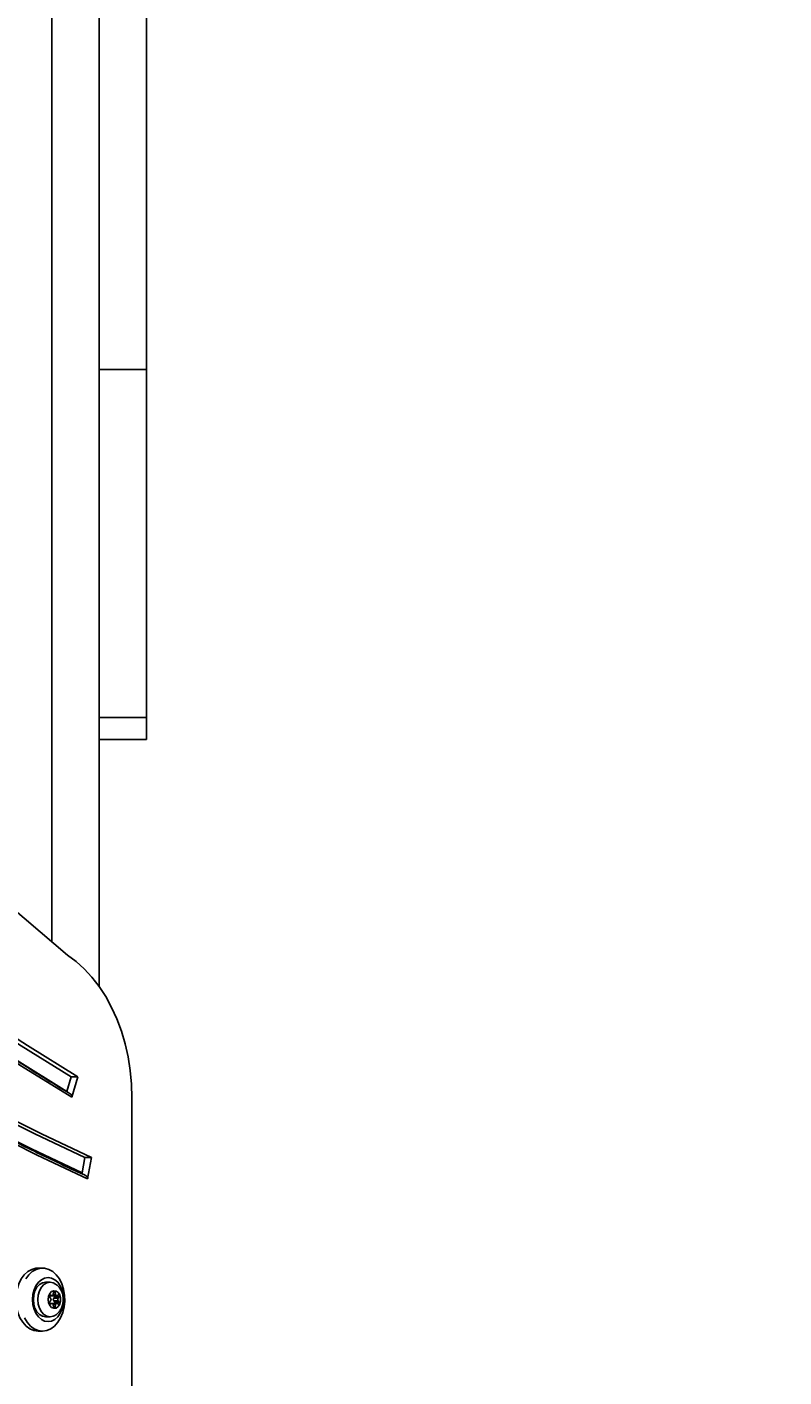
# Model space of a CAD drawing. Units: millimetres. Extents: x 4911 to 16537, y 3253 to 17741.
# Drawn here: x 9968 to 10209, y 10839 to 11268 of the extents above; entities that cross this region are included whole.
import ezdxf

# ---------------------------------------------------------------- set-up
doc = ezdxf.new("R2010")
doc.units = ezdxf.units.MM
doc.header["$LTSCALE"] = 40
doc.styles.get("Standard").update_dxf_attribs({"font": 'tahoma.ttf'})
doc.dimstyles.new('Standard$0', dxfattribs={"dimtxt": 0.18, "dimasz": 0.18, "dimexe": 0.18, "dimexo": 0.0625, "dimgap": 0.09, "dimtad": 0, "dimtih": 1, "dimtoh": 1, "dimdec": 4, "dimzin": 0, "dimdsep": 46, "dimtxsty": 'Standard', "dimcen": 0.09, "dimadec": 0, "dimazin": 0, "dimtfac": 1, "dimtdec": 4, "dimtofl": 0, "dimtmove": 0, "dimatfit": 3, "dimfxl": 1, "dimtolj": 1, "dimtzin": 0, "dimarcsym": 0})

# ---------------------------------------------------------------- blocks, each defined once
blk = doc.blocks.new('*D6')
at = {"color": 0, "lineweight": -2, "transparency": 16777216}
for p, q in [((9531.32, 15139.02), (16030.2, 15139.02)), ((16030.02, 15137.22), (16030.02, 10595.23)), ((16030.02, 5688.71), (16030.02, 10230.71)), ((9531.32, 5686.91), (16030.2, 5686.91))]:
    blk.add_line(p, q, dxfattribs=at)
at = {"color": 0, "transparency": 16777216}
for points in [[(16029.72, 15137.22), (16030.32, 15137.22), (16030.02, 15139.02)], [(16029.72, 5688.71), (16030.32, 5688.71), (16030.02, 5686.91)]]:
    blk.add_solid(points, dxfattribs=at)
at = {"layer": 'Defpoints', "color": 0, "transparency": 16777216}
for p in [(9531.26, 15139.02), (9531.26, 5686.91), (16030.02, 5686.91)]:
    blk.add_point(p, dxfattribs=at)
at = {"color": 0, "transparency": 16777216, "insert": (16030.02, 10412.97), "char_height": 0.35, "attachment_point": 5}
blk.add_mtext('\\A1;{\\H1000.00002x;9450}', dxfattribs=at)
blk = doc.blocks.new('*D7')
at = {"color": 0, "lineweight": -2, "transparency": 16777216}
for p, q in [((9271.82, 13139.02), (14710.48, 13139.02)), ((14710.3, 13137.22), (14710.3, 10345.38)), ((14710.3, 7189.02), (14710.3, 9980.86)), ((9284.52, 7187.22), (14710.48, 7187.22))]:
    blk.add_line(p, q, dxfattribs=at)
at = {"color": 0, "transparency": 16777216}
for points in [[(14710, 13137.22), (14710.6, 13137.22), (14710.3, 13139.02)], [(14710, 7189.02), (14710.6, 7189.02), (14710.3, 7187.22)]]:
    blk.add_solid(points, dxfattribs=at)
at = {"layer": 'Defpoints', "color": 0, "transparency": 16777216}
for p in [(9271.76, 13139.02), (9284.46, 7187.22), (14710.3, 7187.22)]:
    blk.add_point(p, dxfattribs=at)
at = {"color": 0, "transparency": 16777216, "insert": (14710.3, 10163.12), "char_height": 0.35, "attachment_point": 5}
blk.add_mtext('\\A1;{\\H1000.00002x;5950}', dxfattribs=at)

msp = doc.modelspace()

# ---------------------------------------------------------------- linework, layer by layer
at = {"color": 7, "linetype": 'Continuous', "lineweight": 25}
for p, q in [((9991.25826, 11594.99416), (9991.25826, 10963.56673)), ((9976.25826, 11579.69258), (9976.25826, 10977.72256)), ((10006.25826, 11159.59311), (10006.25826, 11274.07557)), ((9991.25826, 11159.59311), (10006.25826, 11159.59311)), ((10006.25826, 11048.95619), (10006.25826, 11159.59311)), ((9981.18152, 10973.52164), (9790.00952, 11136.64482)), ((9991.25826, 11048.95619), (10006.25826, 11048.95619)), ((10006.25826, 11042.04125), (10006.25826, 11048.95619)), ((9991.25826, 11042.04125), (10006.25826, 11042.04125)), ((9982.38716, 10934.80202), (9980.98936, 10930.20938)), ((9984.50848, 10934.80202), (9982.38716, 10934.80202)), ((9984.50848, 10934.80202), (9982.55156, 10928.37233)), ((10001.63659, 10813.31773), (10001.63659, 10928.1789)), ((9986.74253, 10909.15311), (9985.84023, 10904.30862)), ((9988.86386, 10909.15311), (9986.74253, 10909.15311)), ((9988.86386, 10909.15311), (9987.60073, 10902.37131)), ((9973.27434, 10874.05799), (9971.86013, 10874.05799)), ((9975.65729, 10869.55799), (9974.24661, 10869.55799)), ((9976.803, 10866.38273), (9976.69994, 10865.71589)), ((9977.38963, 10865.71589), (9977.28656, 10866.38273)), ((9975.42985, 10865.28334), (9976.32, 10865.28334)), ((9976.32, 10862.83264), (9975.42985, 10862.83264)), ((9975.50029, 10864.92424), (9975.85711, 10864.46459)), ((9975.85711, 10863.65139), (9975.50029, 10863.19174)), ((9976.20195, 10865.30929), (9975.74207, 10865.51648)), ((9975.74207, 10862.5995), (9976.20195, 10862.80669)), ((9976.33768, 10862.83207), (9976.35535, 10862.83264)), ((9976.35535, 10865.28334), (9977.76957, 10865.28334)), ((9977.76957, 10862.83264), (9976.35535, 10862.83264)), ((9976.69994, 10862.40009), (9976.803, 10861.73325)), ((9976.81825, 10864.46459), (9977.17507, 10864.92424)), ((9976.81825, 10864.46459), (9978.23246, 10864.46459)), ((9977.17507, 10863.19174), (9976.81825, 10863.65139)), ((9976.81825, 10863.65139), (9978.23246, 10863.65139)), ((9977.17507, 10864.92424), (9978.58928, 10864.92424)), ((9977.17507, 10863.19174), (9978.58928, 10863.19174)), ((9977.28656, 10861.73325), (9977.38963, 10862.40009)), ((9978.3475, 10865.51648), (9977.88761, 10865.30929)), ((9977.88761, 10862.80669), (9978.3475, 10862.5995)), ((9978.23246, 10864.46459), (9978.58928, 10864.92424)), ((9978.58928, 10863.19174), (9978.23246, 10863.65139)), ((9974.24661, 10858.55799), (9975.65729, 10858.55799)), ((9971.86013, 10854.05799), (9973.27434, 10854.05799))]:
    msp.add_line(p, q, dxfattribs=at)
at = {"color": 8, "linetype": 'Continuous', "lineweight": 25}
for p, q in [((9976.69994, 10865.71589), (9977.38963, 10865.71589)), ((9976.803, 10866.38273), (9977.28656, 10866.38273)), ((9975.43613, 10865.30929), (9976.20195, 10865.30929)), ((9975.43613, 10862.80669), (9976.20195, 10862.80669)), ((9975.59182, 10865.51648), (9975.74207, 10865.51648)), ((9975.59182, 10862.5995), (9975.74207, 10862.5995)), ((9976.69994, 10862.40009), (9977.38963, 10862.40009)), ((9976.803, 10861.73325), (9977.28656, 10861.73325))]:
    msp.add_line(p, q, dxfattribs=at)
at = {"color": 7, "linetype": 'Continuous', "lineweight": 25, "flags": 128}
for points in [[(9660.84297, 11222.57827), (9673.95977, 11206.47803), (9687.23849, 11190.64548), (9700.67641, 11175.08388), (9714.27076, 11159.79644), (9728.01874, 11144.7863), (9741.91754, 11130.05654), (9755.96428, 11115.6102), (9770.15608, 11101.45025), (9784.49001, 11087.5796), (9798.96315, 11074.0011), (9813.57249, 11060.71755), (9828.31504, 11047.73168), (9843.18777, 11035.04616), (9858.18762, 11022.6636), (9873.3115, 11010.58655), (9888.5563, 10998.81749), (9903.91888, 10987.35884), (9919.39609, 10976.21296), (9934.98474, 10965.38214), (9950.68162, 10954.86862), (9966.48351, 10944.67454), (9982.38716, 10934.80202)], [(9661.26261, 11224.70146), (9674.43631, 11208.47145), (9687.77421, 11192.51191), (9701.27353, 11176.82617), (9714.93146, 11161.41748), (9728.74516, 11146.28906), (9742.71176, 11131.44405), (9756.82834, 11116.88555), (9771.09197, 11102.61658), (9785.49968, 11088.64012), (9800.04847, 11074.95907), (9814.73531, 11061.57628), (9829.55715, 11048.49453), (9844.5109, 11035.71656), (9859.59345, 11023.24502), (9874.80165, 11011.0825), (9890.13235, 10999.23154), (9905.58235, 10987.6946), (9921.14843, 10976.47409), (9936.82736, 10965.57234), (9952.61587, 10954.99162), (9968.51068, 10944.73414), (9984.50848, 10934.80202)], [(9982.55156, 10928.37233), (9966.61547, 10938.2646), (9950.78113, 10948.47842), (9935.05178, 10959.01169), (9919.43064, 10969.86226), (9903.92092, 10981.02791), (9888.52578, 10992.50635), (9873.24839, 11004.29522), (9858.09188, 11016.39212), (9843.05934, 11028.79456), (9828.15386, 11041.5), (9813.3785, 11054.50584), (9798.73627, 11067.80942), (9784.23018, 11081.408), (9769.8632, 11095.29881), (9755.63828, 11109.479), (9741.55832, 11123.94567), (9727.62621, 11138.69584), (9713.84481, 11153.7265), (9700.21694, 11169.03458), (9686.74539, 11184.61692), (9673.43292, 11200.47035), (9660.28226, 11216.5916)], [(9688.97427, 11126.5828), (9702.57927, 11112.57671), (9716.3416, 11098.88151), (9730.25773, 11085.50073), (9744.32405, 11072.43782), (9758.53694, 11059.69617), (9772.89273, 11047.27905), (9787.38772, 11035.18968), (9802.01817, 11023.43117), (9816.78029, 11012.00655), (9831.67028, 11000.91878), (9846.6843, 10990.17071), (9861.81846, 10979.76513), (9877.06888, 10969.70471), (9892.4316, 10959.99205), (9907.90267, 10950.62966), (9923.4781, 10941.61996), (9939.15385, 10932.96526), (9954.92589, 10924.66781), (9970.79015, 10916.72974), (9986.74253, 10909.15311)], [(9691.09559, 11126.5828), (9704.70059, 11112.57671), (9718.46292, 11098.88151), (9732.37905, 11085.50073), (9746.44537, 11072.43782), (9760.65826, 11059.69617), (9775.01406, 11047.27905), (9789.50904, 11035.18968), (9804.13949, 11023.43117), (9818.90161, 11012.00655), (9833.7916, 11000.91878), (9848.80562, 10990.17071), (9863.93979, 10979.76513), (9879.1902, 10969.70471), (9894.55292, 10959.99205), (9910.02399, 10950.62966), (9925.59942, 10941.61996), (9941.27517, 10932.96526), (9957.04721, 10924.66781), (9972.91147, 10916.72974), (9988.86386, 10909.15311)], [(9987.60073, 10902.37131), (9971.55778, 10909.98419), (9955.60346, 10917.96086), (9939.74189, 10926.29926), (9923.97717, 10934.99724), (9908.31337, 10944.05256), (9892.75455, 10953.46286), (9877.30472, 10963.22572), (9861.96788, 10973.33861), (9846.74799, 10983.79892), (9831.649, 10994.60394), (9816.6748, 11005.75089), (9801.82926, 11017.23687), (9787.11622, 11029.05893), (9772.53949, 11041.21399), (9758.10283, 11053.69893), (9743.80998, 11066.51051), (9729.66463, 11079.64543), (9715.67044, 11093.10028), (9701.83102, 11106.87158), (9688.14995, 11120.95579)], [(10001.63659, 10928.1789), (10001.50175, 10932.54165), (10001.09824, 10936.87113), (10000.42915, 10941.1343), (9999.49958, 10945.29865), (9998.31662, 10949.3324), (9996.88929, 10953.2048), (9995.22849, 10956.8863), (9993.34688, 10960.34882), (9991.25881, 10963.56595), (9988.98021, 10966.51315), (9986.52846, 10969.16793), (9983.92227, 10971.51005), (9981.18152, 10973.52164)], [(9982.55156, 10928.37233), (9982.59251, 10928.55152), (9982.60471, 10928.72383), (9982.5877, 10928.88263), (9982.54213, 10929.02182), (9982.46974, 10929.13605), (9982.37333, 10929.22094), (9982.36427, 10929.2266)], [(9971.86013, 10854.05799), (9970.52192, 10854.2387), (9969.23208, 10854.77431), (9968.03722, 10855.64545), (9966.98053, 10856.82065), (9966.10021, 10858.25742), (9965.42806, 10859.90384), (9964.98838, 10861.7004), (9964.79707, 10863.58217), (9964.86103, 10865.48114), (9965.17796, 10867.32867), (9965.7364, 10869.05799), (9966.51617, 10870.6066), (9967.48908, 10871.91852), (9968.61998, 10872.94634), (9969.86798, 10873.65292), (9971.18798, 10874.01271), (9971.86013, 10874.05799)], [(9967.93038, 10870.6066), (9968.9033, 10871.91852), (9970.03419, 10872.94634), (9971.28219, 10873.65292), (9972.60219, 10874.01271), (9973.94649, 10874.01271), (9975.26649, 10873.65292), (9976.51449, 10872.94634), (9977.64538, 10871.91852), (9978.6183, 10870.6066), (9979.39807, 10869.05799), (9979.95651, 10867.32867), (9980.27344, 10865.48114), (9980.3374, 10863.58217), (9980.14609, 10861.7004), (9979.70641, 10859.90384), (9979.03426, 10858.25742), (9978.15394, 10856.82065), (9977.09725, 10855.64545), (9975.90239, 10854.77431), (9974.61255, 10854.2387), (9973.27434, 10854.05799)], [(9975.04211, 10857.05799), (9973.94069, 10857.23349), (9972.89449, 10857.75121), (9971.95599, 10858.58517), (9971.17224, 10859.69356), (9970.58254, 10861.0208), (9970.21646, 10862.50034), (9970.09236, 10864.05799), (9970.21646, 10865.61564), (9970.58254, 10867.09518), (9971.17224, 10868.42242), (9971.95599, 10869.53081), (9972.89449, 10870.36477), (9973.94069, 10870.88248), (9975.04211, 10871.05799), (9976.14353, 10870.88248), (9977.18972, 10870.36477), (9978.12822, 10869.53081), (9978.91198, 10868.42242), (9979.50168, 10867.09518), (9979.86775, 10865.61564), (9979.99186, 10864.05799), (9979.86775, 10862.50034), (9979.50168, 10861.0208), (9978.91198, 10859.69356), (9978.12822, 10858.58517), (9977.18972, 10857.75121), (9976.14353, 10857.23349), (9975.04211, 10857.05799)], [(9970.35399, 10864.05799), (9970.48651, 10865.48149), (9970.87503, 10866.80799), (9971.49308, 10867.94708), (9972.29853, 10868.82113), (9973.23651, 10869.37058), (9974.24308, 10869.55799)], [(9971.7682, 10864.05799), (9971.90072, 10865.48149), (9972.28924, 10866.80799), (9972.90729, 10867.94708), (9973.71275, 10868.82113), (9974.65072, 10869.37058), (9975.65729, 10869.55799), (9976.66386, 10869.37058), (9976.97935, 10869.23045)], [(9975.06488, 10864.05799), (9975.19858, 10865.06947), (9975.58162, 10865.94434), (9976.16227, 10866.56445), (9976.8621, 10866.84605), (9977.58661, 10866.7511), (9978.23794, 10866.29244), (9978.72813, 10865.532), (9978.99097, 10864.57249), (9978.99097, 10863.54349), (9978.72813, 10862.58398), (9978.23794, 10861.82354), (9977.58661, 10861.36488), (9976.8621, 10861.26993), (9976.16227, 10861.55153), (9975.58162, 10862.17164), (9975.19858, 10863.04651), (9975.06488, 10864.05799)], [(9976.69994, 10865.71589), (9976.6746, 10865.60747), (9976.63397, 10865.50878), (9976.57981, 10865.42408), (9976.51445, 10865.35703), (9976.44071, 10865.31051), (9976.36176, 10865.28652), (9976.28102, 10865.28611), (9976.20195, 10865.30929)], [(9977.28656, 10866.38273), (9977.25524, 10866.49215), (9977.19998, 10866.58062), (9977.12706, 10866.63808), (9977.04478, 10866.65799), (9976.96251, 10866.63808), (9976.88959, 10866.58062), (9976.83433, 10866.49215), (9976.803, 10866.38273)], [(9977.88761, 10865.30929), (9977.80855, 10865.28611), (9977.7278, 10865.28652), (9977.64886, 10865.31051), (9977.57511, 10865.35703), (9977.50975, 10865.42408), (9977.45559, 10865.50878), (9977.41497, 10865.60747), (9977.38963, 10865.71589)], [(9974.24308, 10858.55799), (9973.23651, 10858.7454), (9972.29853, 10859.29485), (9971.49308, 10860.1689), (9970.87503, 10861.30799), (9970.48651, 10862.63448), (9970.35399, 10864.05799)], [(9976.93632, 10858.86394), (9976.66386, 10858.7454), (9975.65729, 10858.55799), (9974.65072, 10858.7454), (9973.71275, 10859.29485), (9972.90729, 10860.1689), (9972.28924, 10861.30799), (9971.90072, 10862.63448), (9971.7682, 10864.05799)], [(9975.74207, 10865.51648), (9975.6594, 10865.53283), (9975.57759, 10865.50938), (9975.50594, 10865.4488), (9975.45261, 10865.35799), (9975.42367, 10865.24727), (9975.42239, 10865.12923), (9975.44894, 10865.01731), (9975.50029, 10864.92424)], [(9975.50029, 10863.19174), (9975.44894, 10863.09866), (9975.42239, 10862.98675), (9975.42367, 10862.86871), (9975.45261, 10862.75799), (9975.50594, 10862.66718), (9975.57759, 10862.6066), (9975.6594, 10862.58315), (9975.74207, 10862.5995)], [(9976.20195, 10862.80669), (9976.28102, 10862.82987), (9976.36176, 10862.82946), (9976.44071, 10862.80547), (9976.51445, 10862.75895), (9976.57981, 10862.6919), (9976.63397, 10862.6072), (9976.6746, 10862.50851), (9976.69994, 10862.40009)], [(9976.803, 10861.73325), (9976.83433, 10861.62383), (9976.88959, 10861.53536), (9976.96251, 10861.4779), (9977.04478, 10861.45799), (9977.12706, 10861.4779), (9977.19998, 10861.53536), (9977.25524, 10861.62383), (9977.28656, 10861.73325)], [(9977.38963, 10862.40009), (9977.41497, 10862.50851), (9977.45559, 10862.6072), (9977.50975, 10862.6919), (9977.57511, 10862.75895), (9977.64886, 10862.80547), (9977.7278, 10862.82946), (9977.80855, 10862.82987), (9977.88761, 10862.80669)], [(9978.58928, 10864.92424), (9978.64063, 10865.01731), (9978.66717, 10865.12923), (9978.6659, 10865.24727), (9978.63695, 10865.35799), (9978.58362, 10865.4488), (9978.51198, 10865.50938), (9978.43017, 10865.53283), (9978.3475, 10865.51648)], [(9978.3475, 10862.5995), (9978.43017, 10862.58315), (9978.51198, 10862.6066), (9978.58362, 10862.66718), (9978.63695, 10862.75799), (9978.6659, 10862.86871), (9978.66717, 10862.98675), (9978.64063, 10863.09866), (9978.58928, 10863.19174)], [(9973.27434, 10854.05799), (9971.93613, 10854.2387), (9970.64629, 10854.77431), (9969.45143, 10855.64545), (9968.39475, 10856.82065), (9967.51442, 10858.25742)]]:
    msp.add_lwpolyline(points, dxfattribs=at)
at = {"color": 8, "linetype": 'Continuous', "lineweight": 25, "flags": 128}
for points in [[(9825.27666, 10999.98076), (9830.13974, 10996.40787), (9845.21446, 10985.61912), (9860.40986, 10975.17444), (9875.72201, 10965.07653), (9891.14696, 10955.32802), (9906.68071, 10945.9314), (9922.31927, 10936.88911), (9938.05857, 10928.2035), (9953.89457, 10919.87679), (9969.82316, 10911.91115), (9985.84023, 10904.30862)], [(9920.14355, 10970.09793), (9931.578, 10962.15774), (9947.93554, 10951.16132), (9964.40721, 10940.51107), (9980.98936, 10930.20938)]]:
    msp.add_lwpolyline(points, dxfattribs=at)
at = {"color": 7, "linetype": 'Continuous', "lineweight": 25}
for centre, radius, start, end in [((9975.28087, 10864.05799), 0.70525, 324.7924037, 35.2075963), ((9977.39448, 10864.05799), 0.70525, 144.7924037, 215.2075963), ((9976.80295, 10865.18369), 0.45364, 325.1148846, 12.6894184), ((9976.80295, 10862.93229), 0.45364, 347.3105816, 34.8851154), ((9978.8087, 10864.05799), 0.70525, 144.7924037, 215.2075963)]:
    msp.add_arc(centre, radius, start, end, dxfattribs=at)
for points, knots in [([(9982.36441, 10929.22652), (9979.71375, 10930.84959), (9972.02495, 10935.55763), (9959.36619, 10943.57181), (9944.42074, 10953.36217), (9929.57167, 10963.44216), (9914.82023, 10973.80489), (9900.16954, 10984.4498), (9885.62218, 10995.37458), (9871.18085, 11006.57731), (9856.84819, 11018.05592), (9842.62684, 11029.8083), (9828.51941, 11041.83229), (9814.52848, 11054.12568), (9800.65663, 11066.68622), (9786.90641, 11079.5116), (9773.28033, 11092.59946), (9759.78091, 11105.9474), (9746.41062, 11119.55296), (9733.17193, 11133.41369), (9720.06719, 11147.52688), (9707.09915, 11161.8905), (9694.2689, 11176.49985), (9681.58362, 11191.35997), (9670.25564, 11204.96448), (9663.20942, 11213.69997), (9660.29202, 11217.3168)], [0, 0, 0, 0, 0.022646972, 0.065692211, 0.108737431, 0.151782325, 0.194826904, 0.237871176, 0.280915153, 0.323958844, 0.367002261, 0.410045415, 0.453088316, 0.496130978, 0.539173411, 0.582215626, 0.625257634, 0.668299448, 0.711341078, 0.754382535, 0.79742383, 0.840464973, 0.883505974, 0.926546844, 0.969587591, 1, 1, 1, 1]), ([(9987.27779, 10903.30416), (9985.37936, 10904.18301), (9978.62717, 10907.30885), (9967.07229, 10912.90059), (9952.64279, 10920.18892), (9938.29148, 10927.78073), (9924.01949, 10935.66571), (9909.83037, 10943.84451), (9895.72697, 10952.31477), (9881.71235, 10961.07486), (9867.78944, 10970.12287), (9853.96122, 10979.45689), (9840.23062, 10989.07494), (9826.60054, 10998.97497), (9813.07388, 11009.15489), (9799.6535, 11019.61252), (9786.34226, 11030.34566), (9773.14297, 11041.35203), (9760.05844, 11052.6293), (9747.09141, 11064.17499), (9734.24481, 11075.98702), (9721.52066, 11088.06152), (9708.92431, 11100.40097), (9697.81139, 11111.60939), (9690.9317, 11118.76846), (9688.16599, 11121.64649)], [0, 0, 0, 0, 0.0177288443, 0.0630566932, 0.1083844521, 0.1537117303, 0.1990385327, 0.244364866, 0.2896907384, 0.3350161596, 0.3803411403, 0.4256656926, 0.4709898293, 0.5163135642, 0.5616369116, 0.6069598866, 0.6522825046, 0.6976047812, 0.7429267324, 0.7882483743, 0.833569723, 0.8788907944, 0.9242116044, 0.9695321687, 1, 1, 1, 1]), ([(9985.83142, 10903.97657), (9985.82523, 10904.01531), (9985.80859, 10904.11955), (9985.82802, 10904.23566), (9985.84023, 10904.30862)], [0, 0, 0, 0, 0.371675584, 1, 1, 1, 1]), ([(9987.60073, 10902.37131), (9987.61328, 10902.48055), (9987.63838, 10902.69902), (9987.5691, 10902.98667), (9987.44486, 10903.19921), (9987.32242, 10903.26128), (9987.26924, 10903.28824)], [0, 0, 0, 0, 0.26549144, 0.530989898, 0.79628469, 1, 1, 1, 1]), ([(9976.92664, 10858.89282), (9977.0334, 10858.93567), (9977.48567, 10859.11715), (9978.16121, 10859.69425), (9978.90828, 10860.58298), (9979.46302, 10861.67953), (9979.80492, 10862.92448), (9979.89812, 10864.26762), (9979.7194, 10865.63279), (9979.27403, 10866.89203), (9978.59782, 10867.95247), (9977.83842, 10868.74087), (9977.24467, 10869.05998), (9976.99272, 10869.1954)], [0, 0, 0, 0, 0.0283845706, 0.1202366991, 0.2142036198, 0.3119931374, 0.4137807407, 0.5185499425, 0.6255790964, 0.7352900363, 0.8341077951, 0.929604237, 1, 1, 1, 1])]:
    msp.add_open_spline(points, degree=3, knots=knots, dxfattribs=at)

# ---------------------------------------------------------------- dimensions: what is measured, and where the dimension line sits
dim = msp.add_linear_dim(base=(16030.01601, 5686.90799), p1=(9531.25826, 15139.02442), p2=(9531.25826, 5686.90799), angle=90, text='{\\H1000.00002x;9450}', dimstyle='Standard$0', override={"dimtxt": 0.35, "dimasz": 1.8})
dim.commit()
dim.dimension.update_dxf_attribs({"geometry": '*D6', "text_midpoint": (16030.01601, 10412.96621), "dimtype": 160})
dim = msp.add_linear_dim(base=(14710.29842, 7187.21506), p1=(9271.75826, 13139.02131), p2=(9284.46046, 7187.21506), angle=90, text='{\\H1000.00002x;5950}', dimstyle='Standard$0', override={"dimtxt": 0.35, "dimasz": 1.8})
dim.commit()
dim.dimension.update_dxf_attribs({"geometry": '*D7', "text_midpoint": (14710.29842, 10163.11819)})

doc.saveas('drawing.dxf')
